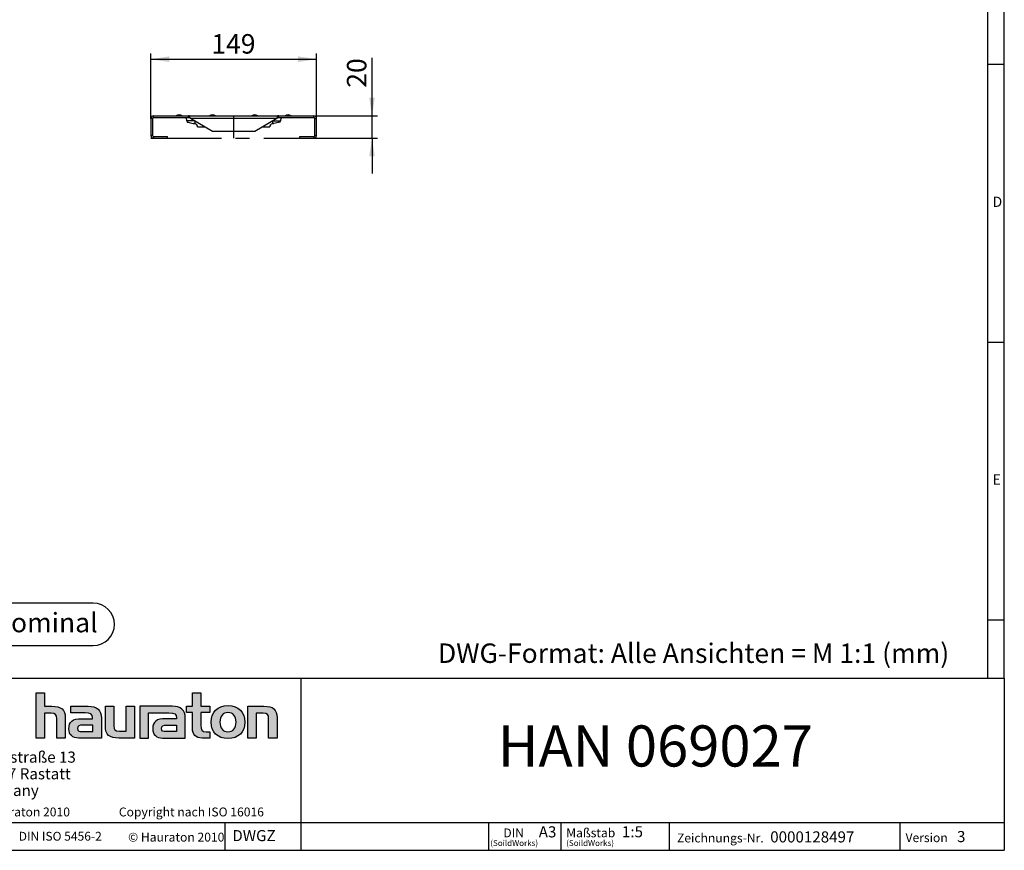
# Model space of a CAD drawing. Units: millimetres. Extents: x 35 to 2065, y 35 to 1450.
# Drawn here: x 1179 to 2065, y 35 to 783 of the extents above; entities that cross this region are included whole.
import ezdxf

# ---------------------------------------------------------------- set-up
doc = ezdxf.new("R2010")
doc.units = ezdxf.units.MM
doc.header["$LTSCALE"] = 5
doc.linetypes.add('CENTERX2', pattern=[20.32, 12.7, -2.54, 2.54, -2.54])
for name, color, linetype in [('HAURATON_CENTERLINE', 60, 'CENTERX2'), ('HAURATON_DIMENSIONING', 1, 'Continuous'), ('HAURATON_FRAME_LOGO', 1, 'Continuous')]:
    doc.layers.add(name, color=color, linetype=linetype)
doc.layers.add('HAURATON_PRODUCT_CONTOUR', color=7, linetype='Continuous', lineweight=25)
doc.styles.add('SLDTEXTSTYLE0', font='ARIALBD.TTF', dxfattribs={"width": 0.948})
doc.styles.add('SLDTEXTSTYLE1', font='GOTHIC.TTF', dxfattribs={"width": 0.913})
doc.styles.add('SLDTEXTSTYLE2', font='ARIAL.TTF', dxfattribs={"width": 0.948})
doc.dimstyles.new('SLDDIMSTYLE0', dxfattribs={"dimtxt": 17.5, "dimasz": 16.51, "dimexe": 0, "dimexo": 0.0625, "dimgap": 4.375, "dimtad": 1, "dimdec": 1, "dimrnd": 1e-09, "dimzin": 12, "dimdsep": 46, "dimtxsty": 'SLDTEXTSTYLE2', "dimsah": 1, "dimcen": 0.09, "dimadec": 0, "dimazin": 3, "dimtfac": 1, "dimtdec": 1, "dimtofl": 0, "dimtmove": 0, "dimatfit": 3, "dimfxl": 1, "dimfrac": 2, "dimtolj": 1, "dimtzin": 12, "dimarcsym": 0})
doc.dimstyles.new('SLDDIMSTYLE1', dxfattribs={"dimtxt": 17.5, "dimasz": 16.51, "dimexe": 0, "dimexo": 0.0625, "dimgap": 4.375, "dimtad": 1, "dimdec": 1, "dimrnd": 1e-09, "dimzin": 12, "dimdsep": 46, "dimtxsty": 'SLDTEXTSTYLE2', "dimsah": 1, "dimcen": 0.09, "dimadec": 0, "dimazin": 3, "dimtfac": 1, "dimtdec": 1, "dimtmove": 0, "dimatfit": 0, "dimfxl": 1, "dimfrac": 2, "dimtolj": 1, "dimtzin": 12, "dimarcsym": 0})

# ---------------------------------------------------------------- blocks, each defined once
blk = doc.blocks.new('Block-nominal')
at = {"layer": 'HAURATON_FRAME_LOGO'}
for p, q in [((107.19, 38.11), (19.05, 38.11)), ((19.05, 0), (107.19, 0))]:
    blk.add_line(p, q, dxfattribs=at)
for centre, start, end in [((19.05, 19.05), 90, 270), ((107.19, 19.05), 270, 90)]:
    blk.add_arc(centre, 19.05, start, end, dxfattribs=at)
at = {"layer": 'HAURATON_FRAME_LOGO', "insert": (64.83, 29.43), "char_height": 17.5, "attachment_point": 2, "style": 'SLDTEXTSTYLE0'}
blk.add_mtext('nominal', dxfattribs=at)
blk = doc.blocks.new('SW_NOTE_0')
at = {"layer": 'HAURATON_FRAME_LOGO', "color": 0, "attachment_point": 2, "style": 'SLDTEXTSTYLE2'}
for s, insert, char_height in [('DIN', (9.43, 10.23), 7.937), ('(SoildWorks)', (9.93, -0.23), 5.2917)]:
    blk.add_mtext(s, dxfattribs=dict(at, insert=insert, char_height=char_height))
blk = doc.blocks.new('SW_NOTE_1')
at = {"layer": 'HAURATON_FRAME_LOGO', "color": 0, "attachment_point": 1, "style": 'SLDTEXTSTYLE2'}
for s, insert, char_height in [('Maßstab', (0, 10.31), 8), ('(SoildWorks)', (0, -0.23), 5.2917)]:
    blk.add_mtext(s, dxfattribs=dict(at, insert=insert, char_height=char_height))
blk = doc.blocks.new('SW_NOTE_2')
at = {"layer": 'HAURATON_FRAME_LOGO', "color": 0, "char_height": 10, "attachment_point": 1, "style": 'SLDTEXTSTYLE2'}
for s, insert in [('Werkstraße 13', (0, 12.89)), ('76437 Rastatt', (0, -2.11)), ('Germany', (0, -17.11))]:
    blk.add_mtext(s, dxfattribs=dict(at, insert=insert))
blk = doc.blocks.new('_D_3')
at = {"layer": 'HAURATON_DIMENSIONING'}
for p, q in [((1297.05, 693.92), (1297.05, 752.16)), ((1297.05, 747.16), (1446.05, 747.16)), ((1446.05, 693.92), (1446.05, 752.16))]:
    blk.add_line(p, q, dxfattribs=at)
for points in [[(1297.05, 747.16), (1313.56, 744.62), (1313.56, 749.7)], [(1446.05, 747.16), (1429.54, 749.7), (1429.54, 744.62)]]:
    blk.add_solid(points, dxfattribs=at)
at = {"layer": 'HAURATON_DIMENSIONING', "insert": (1351.5, 769.72), "char_height": 17.5, "attachment_point": 1, "style": 'SLDTEXTSTYLE2'}
blk.add_mtext('149', dxfattribs=at)
blk = doc.blocks.new('_D_4')
at = {"layer": 'HAURATON_DIMENSIONING'}
for p, q in [((1496.05, 696.16), (1496.05, 748.25)), ((1443.81, 696.16), (1501.05, 696.16)), ((1496.05, 676.16), (1496.05, 696.16)), ((1443.81, 676.16), (1501.05, 676.16)), ((1496.05, 676.16), (1496.05, 644.41))]:
    blk.add_line(p, q, dxfattribs=at)
for points in [[(1496.05, 696.16), (1498.59, 712.67), (1493.51, 712.67)], [(1496.05, 676.16), (1493.51, 659.65), (1498.59, 659.65)]]:
    blk.add_solid(points, dxfattribs=at)
at = {"layer": 'HAURATON_DIMENSIONING', "insert": (1473.49, 721.52), "char_height": 17.5, "attachment_point": 1, "rotation": 90, "style": 'SLDTEXTSTYLE2'}
blk.add_mtext('20', dxfattribs=at)

msp = doc.modelspace()

# ---------------------------------------------------------------- hatches: boundary and pattern name
at = {"layer": 'HAURATON_FRAME_LOGO'}
h = msp.add_hatch(color=256, dxfattribs=at)
edge = h.paths.add_edge_path(flags=0)
edge.add_spline(control_points=[(1207.32, 158.43), (1211.3, 158.43), (1212.39, 157.18), (1212.39, 153.37)], knot_values=[6, 6, 6, 6, 7, 7, 7, 7], weights=[1, 1, 1, 1], degree=3, periodic=0)
edge.add_line((1212.39, 153.37), (1212.39, 136.06))
edge.add_line((1212.39, 136.06), (1220.01, 136.06))
edge.add_line((1220.01, 136.06), (1220.01, 154.24))
edge.add_spline(control_points=[(1220.01, 154.24), (1220.01, 161.7), (1216.36, 164.75), (1208.03, 164.75)], knot_values=[2, 2, 2, 2, 3, 3, 3, 3], weights=[1, 1, 1, 1], degree=3, periodic=0)
edge.add_line((1208.03, 164.75), (1201.28, 164.75))
edge.add_line((1201.28, 164.75), (1201.28, 176.83))
edge.add_line((1201.28, 176.83), (1193.77, 176.83))
edge.add_line((1193.77, 176.83), (1193.77, 136.06))
edge.add_line((1193.77, 136.06), (1201.28, 136.06))
edge.add_line((1201.28, 136.06), (1201.28, 158.43))
edge.add_line((1201.28, 158.43), (1207.32, 158.43))
h = msp.add_hatch(color=256, dxfattribs=at)
edge = h.paths.add_edge_path(flags=0)
edge.add_spline(control_points=[(1334.47, 145.04), (1334.47, 139.16), (1337.63, 136.06), (1343.12, 136.06)], knot_values=[11, 11, 11, 11, 12, 12, 12, 12], weights=[1, 1, 1, 1], degree=3, periodic=0)
edge.add_line((1343.12, 136.06), (1350.04, 136.06))
edge.add_line((1350.04, 136.06), (1350.04, 141.78))
edge.add_line((1350.04, 141.78), (1346.93, 141.78))
edge.add_spline(control_points=[(1346.93, 141.78), (1343.07, 141.78), (1342.04, 143.46), (1342.04, 147.44)], knot_values=[7, 7, 7, 7, 8, 8, 8, 8], weights=[1, 1, 1, 1], degree=3, periodic=0)
edge.add_line((1342.04, 147.44), (1342.04, 159.03))
edge.add_line((1342.04, 159.03), (1350.04, 159.03))
edge.add_line((1350.04, 159.03), (1350.04, 164.75))
edge.add_line((1350.04, 164.75), (1342.04, 164.75))
edge.add_line((1342.04, 164.75), (1342.04, 176.83))
edge.add_line((1342.04, 176.83), (1334.47, 176.83))
edge.add_line((1334.47, 176.83), (1334.47, 164.75))
edge.add_line((1334.47, 164.75), (1329.13, 164.75))
edge.add_line((1329.13, 164.75), (1329.13, 159.03))
edge.add_line((1329.13, 159.03), (1334.47, 159.03))
edge.add_line((1334.47, 159.03), (1334.47, 145.04))
h = msp.add_hatch(color=256, dxfattribs=at)
edge = h.paths.add_edge_path(flags=0)
edge.add_spline(control_points=[(1237.81, 158.81), (1242.6, 158.81), (1244.67, 157.84), (1244.67, 154.19)], knot_values=[7, 7, 7, 7, 8, 8, 8, 8], weights=[1, 1, 1, 1], degree=3, periodic=0)
edge.add_line((1244.67, 154.19), (1244.67, 153.48))
edge.add_line((1244.67, 153.48), (1234.71, 153.48))
edge.add_spline(control_points=[(1234.71, 153.48), (1226.71, 153.48), (1223.28, 150.97), (1223.28, 144.33)], knot_values=[4, 4, 4, 4, 5, 5, 5, 5], weights=[1, 1, 1, 1], degree=3, periodic=0)
edge.add_spline(control_points=[(1223.28, 144.33), (1223.28, 139.05), (1226.44, 136.06), (1232.15, 136.06)], knot_values=[3, 3, 3, 3, 4, 4, 4, 4], weights=[1, 1, 1, 1], degree=3, periodic=0)
edge.add_line((1232.15, 136.06), (1252.51, 136.06))
edge.add_line((1252.51, 136.06), (1252.51, 154.03))
edge.add_spline(control_points=[(1252.51, 154.03), (1252.51, 161.1), (1248.53, 164.75), (1240.7, 164.75)], knot_values=[0, 0, 0, 0, 1, 1, 1, 1], weights=[1, 1, 1, 1], degree=3, periodic=0)
edge.add_line((1240.7, 164.75), (1225.19, 164.75))
edge.add_line((1225.19, 164.75), (1225.19, 158.81))
edge.add_line((1225.19, 158.81), (1237.81, 158.81))
edge = h.paths.add_edge_path(flags=0)
edge.add_spline(control_points=[(1235.25, 141.83), (1232.48, 141.83), (1231.12, 142.16), (1231.12, 144.55)], knot_values=[3, 3, 3, 3, 4, 4, 4, 4], weights=[1, 1, 1, 1], degree=3, periodic=0)
edge.add_spline(control_points=[(1231.12, 144.55), (1231.12, 147.11), (1232.59, 147.76), (1235.8, 147.76)], knot_values=[2, 2, 2, 2, 3, 3, 3, 3], weights=[1, 1, 1, 1], degree=3, periodic=0)
edge.add_line((1235.8, 147.76), (1244.72, 147.76))
edge.add_line((1244.72, 147.76), (1244.72, 141.83))
edge.add_line((1244.72, 141.83), (1235.25, 141.83))
h = msp.add_hatch(color=256, dxfattribs=at)
edge = h.paths.add_edge_path(flags=0)
edge.add_spline(control_points=[(1268.73, 142.37), (1264.76, 142.37), (1263.78, 143.35), (1263.78, 147.16)], knot_values=[4, 4, 4, 4, 5, 5, 5, 5], weights=[1, 1, 1, 1], degree=3, periodic=0)
edge.add_line((1263.78, 147.16), (1263.78, 164.75))
edge.add_line((1263.78, 164.75), (1256.21, 164.75))
edge.add_line((1256.21, 164.75), (1256.21, 146.56))
edge.add_spline(control_points=[(1256.21, 146.56), (1256.21, 139.05), (1259.91, 136.06), (1268.14, 136.06)], knot_values=[0, 0, 0, 0, 1, 1, 1, 1], weights=[1, 1, 1, 1], degree=3, periodic=0)
edge.add_line((1268.14, 136.06), (1282.41, 136.06))
edge.add_line((1282.41, 136.06), (1282.41, 164.75))
edge.add_line((1282.41, 164.75), (1274.83, 164.75))
edge.add_line((1274.83, 164.75), (1274.83, 142.37))
edge.add_line((1274.83, 142.37), (1268.73, 142.37))
h = msp.add_hatch(color=256, dxfattribs=at)
edge = h.paths.add_edge_path(flags=0)
edge.add_line((1328.04, 136.06), (1328.04, 154.03))
edge.add_spline(control_points=[(1328.04, 154.03), (1328.04, 161.1), (1324.07, 164.75), (1316.23, 164.75)], knot_values=[16, 16, 16, 16, 17, 17, 17, 17], weights=[1, 1, 1, 1], degree=3, periodic=0)
edge.add_line((1316.23, 164.75), (1290.99, 164.75))
edge.add_line((1290.99, 164.75), (1290.66, 164.75))
edge.add_line((1290.66, 164.75), (1287.26, 164.75))
edge.add_line((1287.26, 164.75), (1287.26, 136.06))
edge.add_line((1287.26, 136.06), (1294.83, 136.06))
edge.add_line((1294.83, 136.06), (1294.83, 158.81))
edge.add_line((1294.83, 158.81), (1300.86, 158.81))
edge.add_line((1300.86, 158.81), (1300.85, 158.81))
edge.add_line((1300.85, 158.81), (1313.34, 158.81))
edge.add_spline(control_points=[(1313.34, 158.81), (1318.13, 158.81), (1320.2, 157.84), (1320.2, 154.19)], knot_values=[9, 9, 9, 9, 10, 10, 10, 10], weights=[1, 1, 1, 1], degree=3, periodic=0)
edge.add_line((1320.2, 154.19), (1320.2, 153.48))
edge.add_line((1320.2, 153.48), (1310.23, 153.48))
edge.add_spline(control_points=[(1310.23, 153.48), (1302.23, 153.48), (1298.8, 150.97), (1298.8, 144.33)], knot_values=[12, 12, 12, 12, 13, 13, 13, 13], weights=[1, 1, 1, 1], degree=3, periodic=0)
edge.add_spline(control_points=[(1298.8, 144.33), (1298.8, 139.05), (1301.96, 136.06), (1307.68, 136.06)], knot_values=[13, 13, 13, 13, 14, 14, 14, 14], weights=[1, 1, 1, 1], degree=3, periodic=0)
edge.add_line((1307.68, 136.06), (1328.04, 136.06))
edge = h.paths.add_edge_path(flags=0)
edge.add_spline(control_points=[(1310.78, 141.83), (1308, 141.83), (1306.64, 142.16), (1306.64, 144.55)], knot_values=[1, 1, 1, 1, 2, 2, 2, 2], weights=[1, 1, 1, 1], degree=3, periodic=0)
edge.add_spline(control_points=[(1306.64, 144.55), (1306.64, 147.11), (1308.11, 147.76), (1311.32, 147.76)], knot_values=[2, 2, 2, 2, 3, 3, 3, 3], weights=[1, 1, 1, 1], degree=3, periodic=0)
edge.add_line((1311.32, 147.76), (1320.26, 147.76))
edge.add_line((1320.26, 147.76), (1320.26, 141.83))
edge.add_line((1320.26, 141.83), (1310.78, 141.83))
h = msp.add_hatch(color=256, dxfattribs=at)
edge = h.paths.add_edge_path(flags=0)
edge.add_spline(control_points=[(1366.48, 165.24), (1357.12, 165.24), (1351.24, 159.3), (1351.24, 150.38), (1351.24, 141.5), (1357.12, 135.57), (1366.48, 135.57)], knot_values=[0, 0, 0, 0, 1, 1, 1, 2, 2, 2, 2], weights=[1, 1, 1, 1, 1, 1, 1], degree=3, periodic=0)
edge.add_spline(control_points=[(1366.48, 135.57), (1375.9, 135.57), (1381.68, 141.5), (1381.68, 150.38), (1381.68, 159.3), (1375.8, 165.24), (1366.48, 165.24)], knot_values=[2, 2, 2, 2, 3, 3, 3, 4, 4, 4, 4], weights=[1, 1, 1, 1, 1, 1, 1], degree=3, periodic=0)
edge = h.paths.add_edge_path(flags=0)
edge.add_spline(control_points=[(1366.43, 159.03), (1370.95, 159.03), (1373.73, 155.93), (1373.73, 150.38), (1373.73, 144.82), (1370.9, 141.72), (1366.43, 141.72)], knot_values=[0, 0, 0, 0, 1, 1, 1, 2, 2, 2, 2], weights=[1, 1, 1, 1, 1, 1, 1], degree=3, periodic=0)
edge.add_spline(control_points=[(1366.43, 141.72), (1361.96, 141.72), (1359.19, 144.82), (1359.19, 150.38), (1359.19, 155.93), (1362.02, 159.03), (1366.43, 159.03)], knot_values=[2, 2, 2, 2, 3, 3, 3, 4, 4, 4, 4], weights=[1, 1, 1, 1, 1, 1, 1], degree=3, periodic=0)
h = msp.add_hatch(color=256, dxfattribs=at)
edge = h.paths.add_edge_path(flags=0)
edge.add_spline(control_points=[(1398.02, 158.43), (1402.32, 158.43), (1403.03, 157.29), (1403.03, 153.32)], knot_values=[4, 4, 4, 4, 5, 5, 5, 5], weights=[1, 1, 1, 1], degree=3, periodic=0)
edge.add_line((1403.03, 153.32), (1403.03, 136.06))
edge.add_line((1403.03, 136.06), (1410.6, 136.06))
edge.add_line((1410.6, 136.06), (1410.6, 154.24))
edge.add_spline(control_points=[(1410.6, 154.24), (1410.6, 161.86), (1407.12, 164.75), (1398.62, 164.75)], knot_values=[0, 0, 0, 0, 1, 1, 1, 1], weights=[1, 1, 1, 1], degree=3, periodic=0)
edge.add_line((1398.62, 164.75), (1384.35, 164.75))
edge.add_line((1384.35, 164.75), (1384.35, 136.06))
edge.add_line((1384.35, 136.06), (1391.92, 136.06))
edge.add_line((1391.92, 136.06), (1391.92, 158.43))
edge.add_line((1391.92, 158.43), (1398.02, 158.43))

# ---------------------------------------------------------------- linework, layer by layer
at = {"layer": 'HAURATON_CENTERLINE'}
for p, q in [((1371.55, 696.16), (1371.55, 676.16)), ((1297.05, 676.16), (1446.05, 676.16))]:
    msp.add_line(p, q, dxfattribs=at)
at = {"layer": 'HAURATON_FRAME_LOGO'}
for p, q in [((2065, 190), (2065, 1450)), ((2050, 1435), (2050, 190)), ((2065, 742.5), (2050, 742.5)), ((2050, 492.5), (2065, 492.5)), ((2050, 242.5), (2065, 242.5)), ((1115, 190), (2065, 190)), ((1432.45, 35), (1432.45, 190)), ((2065, 190), (2065, 35)), ((1115, 60), (2065, 60)), ((1363.83, 35), (1363.83, 60)), ((1601.31, 35), (1601.31, 60)), ((1665.98, 60), (1665.98, 35)), ((1763.42, 60), (1763.42, 35)), ((1970.88, 60), (1970.88, 35)), ((1115, 35), (2065, 35)), ((1139, 35), (2065, 35))]:
    msp.add_line(p, q, dxfattribs=at)
at = {"layer": 'HAURATON_FRAME_LOGO', "linetype": 'Continuous'}
for p, q in [((1193.77, 136.06), (1193.77, 176.83)), ((1193.77, 176.83), (1201.28, 176.83)), ((1201.28, 176.83), (1201.28, 164.75)), ((1334.47, 164.75), (1334.47, 176.83)), ((1334.47, 176.83), (1342.04, 176.83)), ((1342.04, 176.83), (1342.04, 164.75)), ((1201.28, 164.75), (1208.03, 164.75)), ((1225.19, 158.81), (1225.19, 164.75)), ((1225.19, 164.75), (1240.7, 164.75)), ((1256.21, 146.56), (1256.21, 164.75)), ((1256.21, 164.75), (1263.78, 164.75)), ((1263.78, 164.75), (1263.78, 147.16)), ((1274.83, 142.37), (1274.83, 164.75)), ((1274.83, 164.75), (1282.41, 164.75)), ((1282.41, 164.75), (1282.41, 136.06)), ((1290.66, 164.75), (1287.26, 164.75)), ((1287.26, 164.75), (1287.26, 136.06)), ((1290.99, 164.75), (1290.66, 164.75)), ((1316.23, 164.75), (1290.99, 164.75)), ((1329.13, 159.03), (1329.13, 164.75)), ((1329.13, 164.75), (1334.47, 164.75)), ((1342.04, 164.75), (1350.04, 164.75)), ((1350.04, 164.75), (1350.04, 159.03)), ((1384.35, 136.06), (1384.35, 164.75)), ((1384.35, 164.75), (1398.62, 164.75)), ((1207.32, 158.43), (1201.28, 158.43)), ((1201.28, 158.43), (1201.28, 136.06)), ((1212.39, 136.06), (1212.39, 153.37)), ((1220.01, 154.24), (1220.01, 136.06)), ((1237.81, 158.81), (1225.19, 158.81)), ((1234.71, 153.48), (1244.67, 153.48)), ((1252.51, 154.03), (1252.51, 136.06)), ((1294.83, 136.06), (1294.83, 158.81)), ((1294.83, 158.81), (1300.86, 158.81)), ((1300.86, 158.81), (1300.85, 158.81)), ((1300.85, 158.81), (1313.34, 158.81)), ((1320.2, 153.48), (1310.23, 153.48)), ((1328.04, 136.06), (1328.04, 154.03)), ((1334.47, 159.03), (1329.13, 159.03)), ((1334.47, 145.04), (1334.47, 159.03)), ((1350.04, 159.03), (1342.04, 159.03)), ((1342.04, 159.03), (1342.04, 147.44)), ((1398.02, 158.43), (1391.92, 158.43)), ((1391.92, 158.43), (1391.92, 136.06)), ((1403.03, 136.06), (1403.03, 153.32)), ((1410.6, 154.24), (1410.6, 136.06)), ((1235.25, 141.83), (1244.72, 141.83)), ((1244.72, 147.76), (1235.8, 147.76)), ((1244.72, 141.83), (1244.72, 147.76)), ((1268.73, 142.37), (1274.83, 142.37)), ((1320.26, 141.83), (1310.78, 141.83)), ((1311.32, 147.76), (1320.26, 147.76)), ((1320.26, 147.76), (1320.26, 141.83)), ((1346.93, 141.78), (1350.04, 141.78)), ((1350.04, 141.78), (1350.04, 136.06)), ((1201.28, 136.06), (1193.77, 136.06)), ((1220.01, 136.06), (1212.39, 136.06)), ((1252.51, 136.06), (1232.15, 136.06)), ((1282.41, 136.06), (1268.14, 136.06)), ((1287.26, 136.06), (1294.83, 136.06)), ((1307.68, 136.06), (1328.04, 136.06)), ((1350.04, 136.06), (1343.12, 136.06)), ((1391.92, 136.06), (1384.35, 136.06)), ((1410.6, 136.06), (1403.03, 136.06))]:
    msp.add_line(p, q, dxfattribs=at)
for points in [[(1208.03, 164.75), (1216.36, 164.75), (1220.01, 161.7), (1220.01, 154.24)], [(1240.7, 164.75), (1248.53, 164.75), (1252.51, 161.1), (1252.51, 154.03)], [(1328.04, 154.03), (1328.04, 161.1), (1324.07, 164.75), (1316.23, 164.75)], [(1398.62, 164.75), (1407.12, 164.75), (1410.6, 161.86), (1410.6, 154.24)], [(1212.39, 153.37), (1212.39, 157.18), (1211.3, 158.43), (1207.32, 158.43)], [(1223.28, 144.33), (1223.28, 150.97), (1226.71, 153.48), (1234.71, 153.48)], [(1244.67, 154.19), (1244.67, 157.84), (1242.6, 158.81), (1237.81, 158.81)], [(1244.67, 153.48), (1244.67, 153.75), (1244.67, 153.97), (1244.67, 154.19)], [(1310.23, 153.48), (1302.23, 153.48), (1298.8, 150.97), (1298.8, 144.33)], [(1313.34, 158.81), (1318.13, 158.81), (1320.2, 157.84), (1320.2, 154.19)], [(1320.2, 154.19), (1320.2, 153.97), (1320.2, 153.75), (1320.2, 153.48)], [(1403.03, 153.32), (1403.03, 157.29), (1402.32, 158.43), (1398.02, 158.43)], [(1232.15, 136.06), (1226.44, 136.06), (1223.28, 139.05), (1223.28, 144.33)], [(1235.8, 147.76), (1232.59, 147.76), (1231.12, 147.11), (1231.12, 144.55)], [(1231.12, 144.55), (1231.12, 142.16), (1232.48, 141.83), (1235.25, 141.83)], [(1268.14, 136.06), (1259.91, 136.06), (1256.21, 139.05), (1256.21, 146.56)], [(1263.78, 147.16), (1263.78, 143.35), (1264.76, 142.37), (1268.73, 142.37)], [(1298.8, 144.33), (1298.8, 139.05), (1301.96, 136.06), (1307.68, 136.06)], [(1306.64, 144.55), (1306.64, 147.11), (1308.11, 147.76), (1311.32, 147.76)], [(1310.78, 141.83), (1308, 141.83), (1306.64, 142.16), (1306.64, 144.55)], [(1343.12, 136.06), (1337.63, 136.06), (1334.47, 139.16), (1334.47, 145.04)], [(1342.04, 147.44), (1342.04, 143.46), (1343.07, 141.78), (1346.93, 141.78)]]:
    msp.add_open_spline(points, degree=3, dxfattribs=at)
for points, knots in [([(1366.48, 135.57), (1357.12, 135.57), (1351.24, 141.5), (1351.24, 150.38), (1351.24, 159.3), (1357.12, 165.24), (1366.48, 165.24)], [0, 0, 0, 0, 1, 1, 1, 2, 2, 2, 2]), ([(1366.48, 165.24), (1375.8, 165.24), (1381.68, 159.3), (1381.68, 150.38), (1381.68, 141.5), (1375.9, 135.57), (1366.48, 135.57)], [2, 2, 2, 2, 3, 3, 3, 4, 4, 4, 4]), ([(1366.43, 159.03), (1362.02, 159.03), (1359.19, 155.93), (1359.19, 150.38), (1359.19, 144.82), (1361.96, 141.72), (1366.43, 141.72)], [2, 2, 2, 2, 3, 3, 3, 4, 4, 4, 4]), ([(1366.43, 141.72), (1370.9, 141.72), (1373.73, 144.82), (1373.73, 150.38), (1373.73, 155.93), (1370.95, 159.03), (1366.43, 159.03)], [0, 0, 0, 0, 1, 1, 1, 2, 2, 2, 2])]:
    msp.add_open_spline(points, degree=3, knots=knots, dxfattribs=at)
at = {"layer": 'HAURATON_PRODUCT_CONTOUR'}
for p, q in [((1297.05, 693.92), (1297.05, 678.4)), ((1298.55, 693.92), (1297.05, 693.92)), ((1298.55, 693.92), (1298.55, 678.4)), ((1299.29, 696.16), (1330.8, 696.16)), ((1299.29, 694.66), (1299.29, 696.16)), ((1299.29, 694.66), (1330.8, 694.66)), ((1329.24, 692.88), (1329.43, 691.02)), ((1329.47, 691.77), (1329.59, 690.61)), ((1336.4, 691.77), (1329.47, 691.77)), ((1330.8, 694.66), (1330.8, 696.16)), ((1331.55, 696.16), (1330.8, 696.16)), ((1330.8, 694.66), (1331.55, 694.66)), ((1331.55, 694.66), (1331.55, 696.16)), ((1331.55, 696.16), (1411.55, 696.16)), ((1352.55, 682.16), (1332.79, 693.92)), ((1410.31, 693.92), (1332.79, 693.92)), ((1336.55, 691.68), (1336.55, 689.14)), ((1410.31, 693.92), (1390.55, 682.16)), ((1406.55, 691.68), (1406.55, 689.14)), ((1406.69, 691.77), (1413.63, 691.77)), ((1411.55, 694.66), (1411.55, 696.16)), ((1412.3, 696.16), (1411.55, 696.16)), ((1411.55, 694.66), (1412.3, 694.66)), ((1412.3, 694.66), (1412.3, 696.16)), ((1412.3, 696.16), (1443.81, 696.16)), ((1412.3, 694.66), (1443.81, 694.66)), ((1413.51, 690.61), (1413.63, 691.77)), ((1413.67, 691.02), (1413.86, 692.88)), ((1443.81, 694.66), (1443.81, 696.16)), ((1444.55, 678.4), (1444.55, 693.92)), ((1444.55, 693.92), (1446.05, 693.92)), ((1446.05, 678.4), (1446.05, 693.92)), ((1336.43, 689.16), (1336.83, 689.05)), ((1336.55, 689.14), (1336.83, 689.06)), ((1339.05, 686.16), (1345.82, 686.16)), ((1339.05, 686.16), (1345.84, 686.16)), ((1397.26, 686.16), (1404.05, 686.16)), ((1397.28, 686.16), (1404.05, 686.16)), ((1406.27, 689.05), (1406.66, 689.16)), ((1406.27, 689.06), (1406.55, 689.14)), ((1406.55, 689.14), (1407.49, 689.33)), ((1298.55, 678.4), (1297.05, 678.4)), ((1299.29, 677.66), (1312.05, 677.66)), ((1299.29, 677.66), (1299.29, 676.16)), ((1299.29, 676.16), (1312.05, 676.16)), ((1312.05, 676.16), (1312.05, 677.66)), ((1390.55, 682.16), (1352.55, 682.16)), ((1431.05, 676.16), (1431.05, 677.66)), ((1431.05, 677.66), (1443.81, 677.66)), ((1431.05, 676.16), (1443.81, 676.16)), ((1443.81, 677.66), (1443.81, 676.16)), ((1444.55, 678.4), (1446.05, 678.4))]:
    msp.add_line(p, q, dxfattribs=at)
at = {"layer": 'HAURATON_PRODUCT_CONTOUR', "flags": 128}
for points in [[(1332.79, 693.92), (1332.53, 694.64), (1332.25, 695.33), (1331.97, 695.85), (1331.69, 696.13), (1331.55, 696.16)], [(1411.55, 696.16), (1411.29, 696.04), (1411.01, 695.66), (1410.73, 695.06), (1410.45, 694.31), (1410.31, 693.92)], [(1329.59, 690.61), (1329.72, 690.59), (1330.12, 690.5), (1330.75, 690.37), (1331.63, 690.18), (1333.89, 689.7), (1335.2, 689.42), (1335.34, 689.39), (1335.61, 689.33), (1336.55, 689.14)], [(1336.55, 689.14), (1335.61, 689.33), (1335.61, 689.33)], [(1413.51, 690.61), (1413.38, 690.59), (1412.98, 690.5), (1412.35, 690.37), (1411.47, 690.18), (1409.21, 689.7), (1407.76, 689.39), (1407.49, 689.33), (1406.55, 689.14)]]:
    msp.add_lwpolyline(points, dxfattribs=at)
at = {"layer": 'HAURATON_PRODUCT_CONTOUR'}
for centre, radius, start, end in [((1299.29, 693.92), 2.24, 90, 180), ((1299.29, 693.92), 0.737, 90, 180), ((1322.55, 693.16), 4, 48.59038, 131.40962), ((1324, 691.2), 5.5, 6, 39.04633), ((1331.28, 692.8), 1.88, 36.72731, 81.74725), ((1352.55, 693.16), 4, 48.59038, 131.40962), ((1390.55, 693.16), 4, 48.59038, 131.40962), ((1412.1, 692.34), 2.39, 103.22136, 138.30408), ((1419.1, 691.2), 5.5, 140.95367, 174), ((1420.55, 693.16), 4, 48.59038, 131.40962), ((1443.81, 693.92), 2.24, 0, 90), ((1443.81, 693.92), 0.737, 0, 90), ((1336.05, 686.16), 3, 0, 74.87277), ((1336.05, 686.16), 3, 0, 74.87277), ((1407.05, 686.16), 3, 105.12723, 180), ((1407.05, 686.16), 3, 105.12723, 180), ((1299.29, 678.4), 2.24, 180, 270), ((1299.29, 678.4), 0.737, 180, 270), ((1443.81, 678.4), 0.737, 270, 0), ((1443.81, 678.4), 2.24, 270, 0)]:
    msp.add_arc(centre, radius, start, end, dxfattribs=at)

# ---------------------------------------------------------------- block references
at = {"layer": 'HAURATON_FRAME_LOGO'}
for name, p in [('Block-nominal', (1138.07, 219.33)), ('SW_NOTE_2', (1138.16, 111.01)), ('SW_NOTE_0', (1614.06, 44.41)), ('SW_NOTE_1', (1670.8, 44.41))]:
    msp.add_blockref(name, p, dxfattribs=at)

# ---------------------------------------------------------------- texts
for s, insert, char_height, attachment_point, style in [('D', (2054.42, 623.45), 9.26, 1, 'SLDTEXTSTYLE1'), ('E', (2054.42, 373.45), 9.26, 1, 'SLDTEXTSTYLE1'), ('DWG-Format: Alle Ansichten = M 1:1 (mm)', (1555.4, 221.2), 17.5, 1, 'SLDTEXTSTYLE2'), ('HAN 069027', (1750.95, 147.46), 37.042, 2, 'SLDTEXTSTYLE2'), ('© Hauraton 2010                  Copyright nach ISO 16016', (1137.58, 73.52), 8, 1, 'SLDTEXTSTYLE2'), ('DWGZ', (1370.36, 53.24), 10, 1, 'SLDTEXTSTYLE2'), ('A3', (1646.08, 56.63), 10, 1, 'SLDTEXTSTYLE2'), ('1:5', (1720.94, 56.72), 10, 1, 'SLDTEXTSTYLE2'), ('DIN ISO 5456-2', (1178.13, 51.64), 7.9375, 1, 'SLDTEXTSTYLE2'), ('© Hauraton 2010', (1276.57, 50.86), 8, 1, 'SLDTEXTSTYLE2'), ('Zeichnungs-Nr.', (1770.5, 50.09), 8, 1, 'SLDTEXTSTYLE2'), ('0000128497', (1854.37, 52.08), 10, 1, 'SLDTEXTSTYLE2'), ('Version', (1976.14, 50.38), 8, 1, 'SLDTEXTSTYLE2'), ('3', (2022.47, 52.37), 10, 1, 'SLDTEXTSTYLE2')]:
    msp.add_mtext(s, dxfattribs=dict(at, insert=insert, char_height=char_height, attachment_point=attachment_point, style=style))

# ---------------------------------------------------------------- dimensions: what is measured, and where the dimension line sits
at = {"layer": 'HAURATON_DIMENSIONING'}
for base, p1, p2, angle, dimstyle, picture, middle in [((1446.05, 747.16), (1297.05, 693.92), (1446.05, 693.92), 0, 'SLDDIMSTYLE0', '_D_3', (1371.55, 747.16)), ((1496.05, 696.16), (1443.81, 676.16), (1443.81, 696.16), 90, 'SLDDIMSTYLE1', '_D_4', (1496.05, 734.88))]:
    dim = msp.add_linear_dim(base=base, p1=p1, p2=p2, angle=angle, dimstyle=dimstyle, dxfattribs=at)
    dim.commit()
    dim.dimension.update_dxf_attribs({"geometry": picture, "text_midpoint": middle, "dimtype": 160})

doc.saveas('drawing.dxf')
